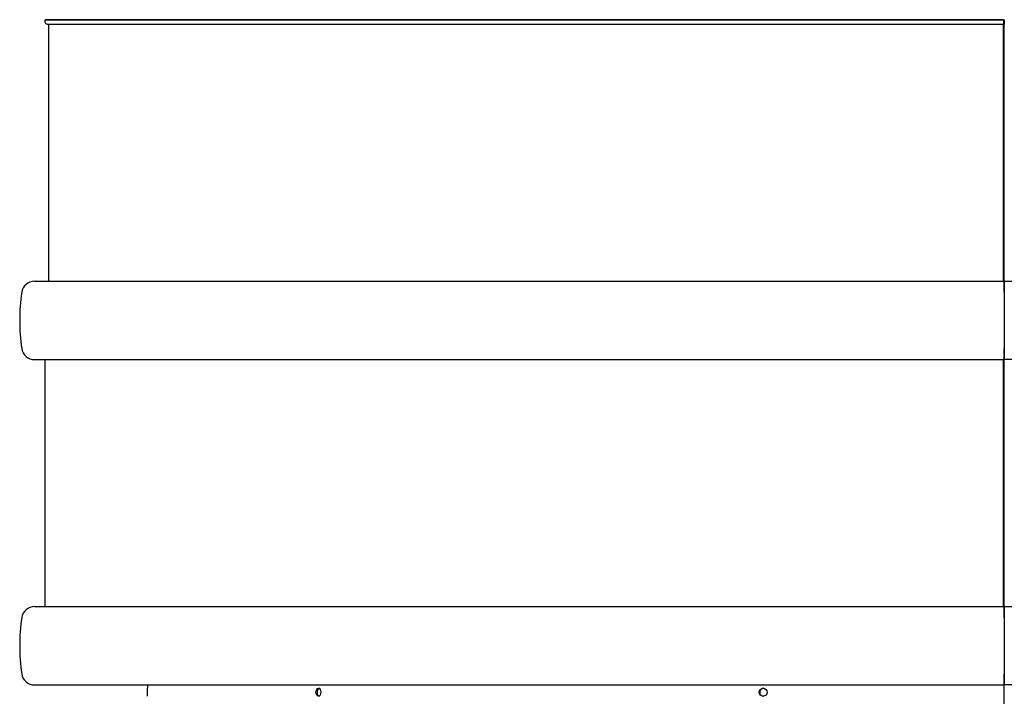
# Model space of a CAD drawing. Units: millimetres. Extents: x 0 to 8297, y 0 to 6768.
# Drawn here: x 2297 to 2906, y 3631 to 4049 of the extents above; entities that cross this region are included whole.
import ezdxf

# ---------------------------------------------------------------- set-up
doc = ezdxf.new("R2010")
doc.units = ezdxf.units.MM
for name, color, linetype in [('Default', 7, 'Continuous'), ('TIOM-20S-기계실커버-상', 7, 'Continuous'), ('TIOM-20S-범퍼', 7, 'Continuous'), ('TIOM-20S-스톱퍼', 7, 'Continuous'), ('TIOM-20S-스톱퍼상부샤시', 7, 'Continuous'), ('TIOM-20S-전면외장', 7, 'Continuous'), ('TIOM-48R-범퍼', 7, 'Continuous'), ('TIOM-48R-베이스커버', 7, 'Continuous'), ('TIOM-48R-스톱퍼', 7, 'Continuous'), ('TIOM-48R-스톱퍼상부샷시', 7, 'Continuous'), ('TIOM-48R-전면외장', 7, 'Continuous')]:
    doc.layers.add(name, color=color, linetype=linetype)

# ---------------------------------------------------------------- blocks, each defined once
blk = doc.blocks.new('SE')
at = {"layer": 'TIOM-20S-기계실커버-상', "color": 7, "linetype": 'Continuous'}
blk.add_line((-4046.37, 3381.91), (-4046.37, 3473.11), dxfattribs=at)
at = {"layer": 'TIOM-20S-범퍼', "color": 7, "linetype": 'Continuous'}
for p, q in [((-4046.37, 3716.02), (-4046.37, 3722.86)), ((-4046.37, 3722.86), (-3539.17, 3722.86)), ((-4046.37, 3716.02), (-4046.37, 3681.2)), ((-4046.37, 3674.36), (-4046.37, 3681.2)), ((-3539.17, 3674.36), (-4046.37, 3674.36)), ((-4046.37, 3514.77), (-4046.37, 3521.61)), ((-4046.37, 3521.61), (-3539.17, 3521.61)), ((-4046.37, 3514.77), (-4046.37, 3479.95)), ((-4046.37, 3473.11), (-4046.37, 3479.95)), ((-3539.17, 3473.11), (-4046.37, 3473.11))]:
    blk.add_line(p, q, dxfattribs=at)
at = {"layer": 'TIOM-20S-스톱퍼', "color": 7, "linetype": 'Continuous'}
blk.add_line((-4046.37, 3722.86), (-4046.37, 3881.86), dxfattribs=at)
at = {"layer": 'TIOM-20S-스톱퍼상부샤시', "color": 7, "linetype": 'Continuous'}
for p, q in [((-4046.37, 3884.61), (-4046.37, 3884.31)), ((-4046.37, 3884.31), (-4046.37, 3883.36)), ((-4046.37, 3883.36), (-4046.37, 3881.86))]:
    blk.add_line(p, q, dxfattribs=at)
at = {"layer": 'TIOM-20S-전면외장', "color": 7, "linetype": 'Continuous'}
blk.add_line((-4046.37, 3521.61), (-4046.37, 3674.36), dxfattribs=at)
at = {"layer": 'TIOM-48R-범퍼', "color": 7, "linetype": 'Continuous'}
for p, q in [((-4646.18, 3722.86), (-4046.37, 3722.86)), ((-4046.37, 3722.86), (-4046.37, 3716.02)), ((-4046.37, 3716.02), (-4046.37, 3681.2)), ((-4046.37, 3681.2), (-4046.37, 3674.36)), ((-4646.18, 3674.36), (-4046.37, 3674.36)), ((-4646.18, 3521.61), (-4046.37, 3521.61)), ((-4046.37, 3521.61), (-4046.37, 3514.77)), ((-4046.37, 3514.77), (-4046.37, 3479.95)), ((-4046.37, 3479.95), (-4046.37, 3473.11)), ((-4646.18, 3473.11), (-4046.37, 3473.11))]:
    blk.add_line(p, q, dxfattribs=at)
for centre, radius, start, end in [((-4646.18, 3714.86), 8, 90, 171.65755), ((-4535.37, 3698.61), 120, 171.65755, 188.34245), ((-4646.18, 3682.36), 8, 188.34245, 270), ((-4646.18, 3513.61), 8, 90, 171.65755), ((-4535.37, 3497.36), 120, 171.65755, 188.34245), ((-4646.18, 3481.11), 8, 188.34245, 270)]:
    blk.add_arc(centre, radius, start, end, dxfattribs=at)
at = {"layer": 'TIOM-48R-베이스커버', "color": 7, "linetype": 'Continuous'}
for p, q in [((-4576.37, 3473.11), (-4576.37, 3471.11)), ((-4046.54, 3007.61), (-4046.54, 3473.11))]:
    blk.add_line(p, q, dxfattribs=at)
blk.add_arc((-5105.08, 3468.61), 528.72, 359.72908, 0.27092, dxfattribs=at)
for points, knots in [([(-4469.1, 3468.61), (-4469.1, 3469.92), (-4469.81, 3471.11), (-4471.39, 3471.11), (-4472.1, 3469.92), (-4472.1, 3467.3), (-4471.39, 3466.11), (-4469.81, 3466.11), (-4469.1, 3467.3), (-4469.1, 3468.61)], [0, 0, 0, 0, 0.25, 0.25, 0.5, 0.5, 0.75, 0.75, 1, 1, 1, 1]), ([(-4469.96, 3471.11), (-4470.34, 3471.11), (-4471.1, 3470.52), (-4471.63, 3468.61), (-4471.1, 3466.7), (-4470.34, 3466.11), (-4469.96, 3466.11)], [0.25, 0.25, 0.25, 0.25, 0.3749873, 0.5, 0.6250127, 0.75, 0.75, 0.75, 0.75]), ([(-4193.11, 3468.61), (-4193.11, 3469.92), (-4194.25, 3471.11), (-4196.77, 3471.11), (-4197.91, 3469.92), (-4197.91, 3467.3), (-4196.77, 3466.11), (-4194.25, 3466.11), (-4193.11, 3467.3), (-4193.11, 3468.61)], [0, 0, 0, 0, 0.25, 0.25, 0.5, 0.5, 0.75, 0.75, 1, 1, 1, 1]), ([(-4195.28, 3471.11), (-4195.9, 3471.11), (-4197.12, 3470.52), (-4197.96, 3468.61), (-4197.12, 3466.7), (-4195.9, 3466.11), (-4195.28, 3466.11)], [0.25, 0.25, 0.25, 0.25, 0.3749873, 0.5, 0.6250127, 0.75, 0.75, 0.75, 0.75])]:
    blk.add_open_spline(points, degree=3, knots=knots, dxfattribs=at)
at = {"layer": 'TIOM-48R-스톱퍼', "color": 7, "linetype": 'Continuous'}
for p, q in [((-4637.57, 3881.86), (-4637.57, 3722.86)), ((-4046.87, 3722.86), (-4046.87, 3881.78))]:
    blk.add_line(p, q, dxfattribs=at)
at = {"layer": 'TIOM-48R-스톱퍼상부샷시', "color": 7, "linetype": 'Continuous'}
for p, q in [((-4639.47, 3884.61), (-4639.77, 3884.31)), ((-4046.87, 3884.31), (-4639.77, 3884.31)), ((-4639.77, 3884.31), (-4639.77, 3883.36)), ((-4046.87, 3884.61), (-4639.47, 3884.61)), ((-4638.27, 3881.86), (-4046.87, 3881.86)), ((-4046.87, 3884.61), (-4046.87, 3884.31)), ((-4046.87, 3884.31), (-4046.87, 3883.36)), ((-4046.87, 3883.36), (-4046.87, 3881.86))]:
    blk.add_line(p, q, dxfattribs=at)
blk.add_arc((-4638.27, 3883.36), 1.5, 180, 270, dxfattribs=at)
at = {"layer": 'TIOM-48R-전면외장', "color": 7, "linetype": 'Continuous'}
for p, q in [((-4639.77, 3674.36), (-4639.77, 3521.61)), ((-4046.85, 3521.61), (-4046.85, 3674.36))]:
    blk.add_line(p, q, dxfattribs=at)

msp = doc.modelspace()

# ---------------------------------------------------------------- block references
at = {"layer": 'Default'}
msp.add_blockref('SE', (6952.26, 164.88), dxfattribs=at)

doc.saveas('drawing.dxf')
